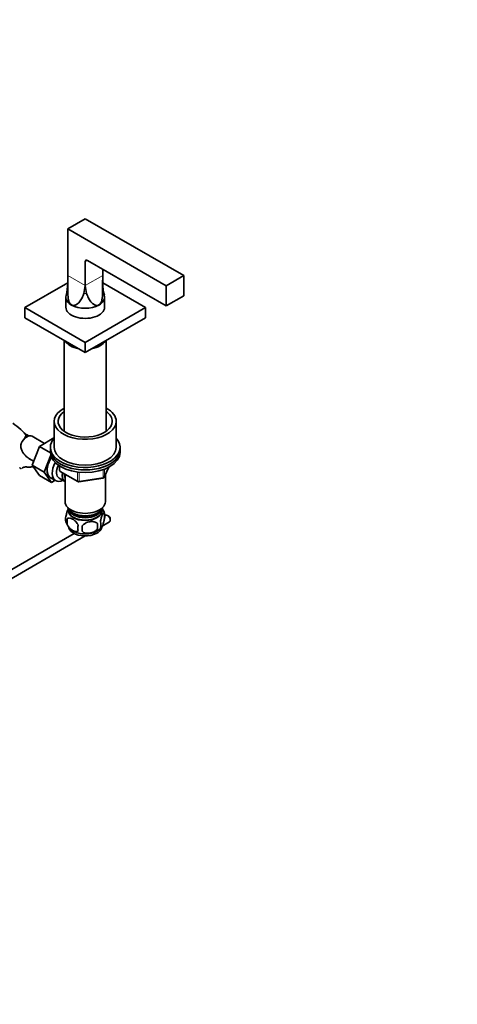
# Model space of a CAD drawing. Units: millimetres. Extents: x 0 to 1640, y 0 to 2178.
# Drawn here: x 414 to 696, y 0 to 636 of the extents above; entities that cross this region are included whole.
import ezdxf
from ezdxf import colors
from ezdxf.entities.mleader import LeaderData, LeaderLine
from ezdxf.math import Vec2, Vec3

# ---------------------------------------------------------------- set-up
doc = ezdxf.new("R2010")
doc.units = ezdxf.units.MM
doc.layers.add('DV7_Défaut', color=7, linetype='Continuous')
doc.layers.add('Défaut', color=7, linetype='Continuous')

# ---------------------------------------------------------------- blocks, each defined once
blk = doc.blocks.new('_DOT')
at = {"color": 0}
blk.add_line((0, 0), (-1, 0), dxfattribs=at)
at = {"color": 0, "const_width": 0.333}
blk.add_lwpolyline([(-0.1665, 0, 1), (0.1665, 0, 1)], format="xyb", close=True, dxfattribs=at)
blk = doc.blocks.new('SE6')
at = {"layer": 'DV7_Défaut', "color": 7, "linetype": 'Continuous', "lineweight": 35}
for p, q in [((444.64, 500.7), (455.95, 507.23)), ((455.95, 507.23), (519.59, 470.49)), ((508.28, 463.96), (444.64, 500.7)), ((444.64, 500.7), (444.64, 487.64)), ((444.65, 487.63), (444.64, 487.64)), ((444.65, 470.62), (444.65, 487.63)), ((444.65, 487.63), (444.65, 465.5)), ((455.94, 479.48), (455.97, 479.71)), ((455.94, 464.11), (455.94, 479.48)), ((457.16, 480.4), (455.97, 479.71)), ((455.97, 464.11), (455.97, 479.71)), ((508.28, 450.9), (457.35, 480.3)), ((444.69, 465.01), (444.65, 470.62)), ((467.22, 465.01), (467.25, 470.62)), ((467.25, 470.62), (467.25, 474.58)), ((467.25, 465.5), (467.25, 474.58)), ((519.59, 470.49), (508.28, 463.96)), ((519.59, 470.49), (519.59, 457.43)), ((444.65, 465.76), (417.06, 449.83)), ((455.1, 459), (455.94, 464.11)), ((456.8, 459), (455.97, 464.11)), ((494.84, 449.83), (467.25, 465.76)), ((508.28, 463.96), (508.28, 450.9)), ((443.45, 456.61), (443.45, 450.08)), ((468.45, 450.08), (468.45, 456.61)), ((519.59, 457.43), (508.28, 450.9)), ((417.06, 449.83), (455.95, 427.38)), ((417.06, 449.83), (417.06, 443.3)), ((455.95, 427.38), (494.84, 449.83)), ((494.84, 449.83), (494.84, 443.3)), ((417.06, 443.3), (455.95, 420.85)), ((455.95, 420.85), (494.84, 443.3)), ((442.45, 428.64), (442.45, 369.92)), ((455.95, 427.38), (455.95, 420.85)), ((469.45, 369.92), (469.45, 428.64)), ((435.95, 376.35), (435.95, 359.61)), ((475.95, 359.61), (475.95, 376.35)), ((429.68, 362.16), (421.71, 366.76)), ((435.78, 365.68), (426.37, 360.25)), ((435.95, 365.58), (435.78, 365.68)), ((426.37, 360.25), (421.67, 348.15)), ((433.46, 356.16), (426.37, 360.25)), ((433.45, 359.61), (433.45, 357.98)), ((433.45, 357.98), (433.45, 356.35)), ((478.45, 357.98), (478.45, 359.61)), ((478.45, 356.35), (478.45, 357.98)), ((420.04, 352.14), (422.64, 350.64)), ((433.67, 354.54), (429.45, 343.66)), ((421.67, 348.15), (426.37, 341.47)), ((429.45, 343.66), (421.67, 348.15)), ((429.45, 343.66), (434.15, 336.98)), ((439.34, 347.59), (439.34, 344.95)), ((439.84, 344.08), (451.27, 337.48)), ((468.29, 340.34), (471.31, 346.85)), ((434.15, 336.98), (426.37, 341.47)), ((433.56, 340.01), (436.81, 338.13)), ((434.15, 336.98), (436.47, 338.32)), ((439.08, 339.7), (442.76, 337.58)), ((442.95, 342.28), (442.95, 324.5)), ((451.92, 337.36), (467.54, 339.78)), ((468.95, 324.5), (468.95, 341.77)), ((445.1, 319.85), (445.1, 318.65)), ((466.8, 318.65), (466.8, 319.85)), ((444.2, 313.43), (444.2, 309.99)), ((468.39, 317.17), (468.39, 313.74)), ((469.13, 315.81), (468.62, 315.52)), ((470.8, 315.44), (470.38, 315.68)), ((472.15, 312.62), (472.15, 313.11)), ((463.88, 310.38), (463.88, 306.95)), ((466.96, 308.78), (471.63, 311.48)), ((448.72, 304.03), (386.18, 267.92)), ((391.63, 265.29), (455.91, 302.4))]:
    blk.add_line(p, q, dxfattribs=at)
at = {"layer": 'DV7_Défaut', "color": 7, "linetype": 'Continuous', "lineweight": 18}
for p, q in [((455.94, 464.11), (444.65, 470.62)), ((467.25, 470.62), (455.97, 464.11)), ((439.63, 347.4), (439.63, 344.54)), ((439.63, 344.54), (451.06, 337.94)), ((451.06, 337.94), (451.06, 343.36)), ((467.64, 340.21), (467.64, 345.1)), ((468.35, 340.61), (471.22, 346.8)), ((468.35, 345.42), (468.35, 340.61)), ((452.03, 343.21), (452.03, 337.79)), ((452.03, 337.79), (467.64, 340.21))]:
    blk.add_line(p, q, dxfattribs=at)
at = {"layer": 'DV7_Défaut', "color": 7, "linetype": 'Continuous', "lineweight": 35}
for centre, radius, start, end in [((417.03, 465.2), 27.6, 344.42904, 0.61794), ((492.8, 465.04), 25.52, 178.96273, 196.45159), ((390.01, 345), 35.75, 36.91335, 57.38659), ((368.44, 384.84), 52.27, 338.22007, 339.97535), ((440.34, 344.95), 1, 180, 240), ((451.77, 338.35), 1, 240, 278.79398), ((467.38, 340.76), 1, 278.79398, 300), ((467.38, 340.76), 1, 300, 335.10391), ((458.77, 314.3), 10, 16.20136, 36.21057), ((448.47, 313.17), 5.24, 160.88881, 199.11119), ((453.32, 314.47), 10.23, 196.73173, 240.31795), ((450.84, 311.71), 6.86, 165.50859, 194.49141), ((463.64, 315.45), 5.05, 340.14193, 19.85807), ((458.09, 307.53), 6.86, 165.51427, 194.48573), ((425.67, 307.13), 28.36, 356.53276, 3.46724), ((458.84, 314.12), 9.8, 300.40786, 321.63131), ((446.12, 308.67), 17.84, 354.48214, 5.51786), ((460.88, 309.74), 5.15, 340.54561, 19.45439)]:
    blk.add_arc(centre, radius, start, end, dxfattribs=at)
for centre, major_axis, start_param, end_param in [((457.35, 478.66), (1, -1.73), 2.356194, 3.926991), ((455.95, 456.61), (12.5, 0), 2.98411, 3.926991), ((455.95, 456.61), (-12.5, 0), 2.356194, 3.300707), ((455.95, 456.61), (12.5, 0), 3.926991, 5.497787), ((455.95, 450.08), (-12.5, 0), 0, 3.141593), ((455.95, 430.65), (-13.5, 0), 0.309516, 1.26128), ((455.95, 430.65), (-13.5, 0), 1.880312, 2.832077), ((455.95, 376.35), (20, 0), 2.311761, 6.283185), ((455.95, 376.35), (17.5, 0), 2.451879, 6.283185), ((455.95, 376.35), (20, 0), 0, 0.829832), ((455.95, 376.35), (17.5, 0), 0, 0.689713), ((418.34, 360.92), (3.37, 5.85), 0, 1.686799), ((455.95, 359.61), (-22.5, 0), 5.806125, 6.283185), ((455.95, 359.61), (-22.5, 0), 0, 3.617475), ((455.95, 357.98), (22.5, 0), 3.141593, 6.283185), ((455.95, 357.98), (-22.5, 0), 0, 3.141593), ((455.95, 356.35), (22.5, 0), 3.141593, 6.283185), ((455.95, 359.61), (20, 0), 3.141593, 6.283185), ((438.81, 349.1), (-5.25, -9.09), 4.602565, 6.283185), ((438.84, 349.08), (5.28, 9.14), 1.462274, 3.23899), ((442.06, 347.22), (-5.25, -9.09), 4.764507, 6.283185), ((443.08, 346.63), (-4, -6.93), 4.8365, 6.283185), ((442.06, 347.22), (-5.25, -9.09), 0, 0.704547), ((446.76, 344.51), (-4, -6.93), 5.211395, 6.283185), ((446.76, 344.51), (-3.08, -5.33), 5.384333, 6.001962), ((446.76, 344.51), (-4, -6.93), 0, 0.04701), ((447.82, 343.89), (-3.5, -6.06), 5.325508, 5.679479), ((455.95, 324.5), (-13, 0), 0, 3.141593), ((455.95, 322.05), (-11.5, 0), 0.193351, 2.948242), ((455.95, 318.79), (10.7, 0), 3.023689, 6.283185), ((455.95, 318.65), (10.85, 0), 3.141593, 6.283185), ((455.95, 320.42), (-10.85, 0), 0.106553, 3.03504), ((455.95, 318.79), (10.7, 0), 0, 0.117904), ((455.95, 320.42), (-9.25, 0), 0.832114, 2.309478), ((470.38, 313.64), (-1.25, 2.17), 3.141593, 6.283185), ((470.8, 313.89), (0.95, -1.65), 0.785398, 2.356194), ((455.95, 308.58), (10.7, 0), 3.141593, 6.1851), ((455.95, 309.84), (10.7, 0), 3.897217, 5.542949)]:
    blk.add_ellipse(centre, major_axis=major_axis, ratio=0.57735, start_param=start_param, end_param=end_param, dxfattribs=at)
at = {"layer": 'DV7_Défaut', "color": 7, "linetype": 'Continuous', "lineweight": 18}
for centre, major_axis, ratio, start_param, end_param in [((455.95, 465.5), (11.3, 0), 0.57735, 3.141593, 3.216785), ((455.95, 465.5), (-11.3, 0), 0.57735, 3.066401, 3.141593), ((455.95, 465.5), (11.3, 0), 0.57735, 4.637197, 4.787581), ((416.92, 361.73), (3, 5.2), 0.57735, 0.046052, 0.639644), ((440.34, 344.95), (1, 0), 0.57735, 3.141593, 3.926991), ((440.34, 344.95), (0.5, 0.866), 0.57735, 2.356194, 3.141593), ((451.77, 338.35), (-1, 0), 0.57735, 0.785398, 1.832596), ((451.77, 338.35), (0.5, 0.866), 0.57735, 2.356194, 3.141593), ((451.77, 338.35), (-0.153, 0.988), 0.211325, 3.141593, 4.080475), ((467.38, 340.76), (-0.153, 0.988), 0.211325, 3.141593, 4.080475), ((467.38, 340.76), (1, 0), 0.57735, 4.974188, 6.021386), ((467.38, 340.76), (-0.907, 0.421), 0.788675, 3.141593, 3.492472)]:
    blk.add_ellipse(centre, major_axis=major_axis, ratio=ratio, start_param=start_param, end_param=end_param, dxfattribs=at)
at = {"layer": 'DV7_Défaut', "color": 7, "linetype": 'Continuous', "lineweight": 35}
for points, knots in [([(447.11, 451.51), (446.89, 451.64), (446.69, 451.8), (446.32, 452.17), (446.15, 452.4), (445.86, 452.87), (445.73, 453.13), (445.5, 453.68), (445.41, 453.96), (445.24, 454.53), (445.17, 454.82), (445.06, 455.42), (445.01, 455.73), (444.88, 456.64), (444.83, 457.25), (444.76, 458.46), (444.74, 459.07), (444.72, 460.29), (444.72, 460.89), (444.71, 462.68), (444.71, 463.85), (444.69, 465.01)], [0, 0, 0, 0, 0.0625, 0.0625, 0.125, 0.125, 0.1875, 0.1875, 0.25, 0.25, 0.3125, 0.3125, 0.375, 0.375, 0.5, 0.5, 0.625, 0.625, 0.75, 0.75, 1, 1, 1, 1]), ([(464.79, 451.51), (465.01, 451.64), (465.21, 451.8), (465.59, 452.17), (465.75, 452.4), (466.05, 452.87), (466.18, 453.13), (466.41, 453.68), (466.5, 453.96), (466.66, 454.53), (466.73, 454.82), (466.85, 455.42), (466.9, 455.73), (467.02, 456.64), (467.07, 457.25), (467.14, 458.46), (467.16, 459.07), (467.19, 460.29), (467.19, 460.89), (467.2, 462.68), (467.2, 463.85), (467.22, 465.01)], [0, 0, 0, 0, 0.0625, 0.0625, 0.125, 0.125, 0.1875, 0.1875, 0.25, 0.25, 0.3125, 0.3125, 0.375, 0.375, 0.5, 0.5, 0.625, 0.625, 0.75, 0.75, 1, 1, 1, 1]), ([(447.11, 451.51), (447.34, 451.38), (447.56, 451.29), (448.04, 451.18), (448.28, 451.17), (448.77, 451.19), (449.01, 451.24), (449.48, 451.38), (449.71, 451.47), (450.15, 451.69), (450.37, 451.82), (450.78, 452.11), (450.99, 452.27), (451.56, 452.78), (451.92, 453.16), (452.57, 453.96), (452.87, 454.38), (453.43, 455.26), (453.68, 455.72), (454.39, 457.1), (454.77, 458.04), (455.1, 459)], [0, 0, 0, 0, 0.0625, 0.0625, 0.125, 0.125, 0.1875, 0.1875, 0.25, 0.25, 0.3125, 0.3125, 0.375, 0.375, 0.5, 0.5, 0.625, 0.625, 0.75, 0.75, 1, 1, 1, 1]), ([(464.79, 451.51), (464.57, 451.38), (464.34, 451.29), (463.87, 451.18), (463.62, 451.17), (463.14, 451.19), (462.9, 451.24), (462.43, 451.38), (462.2, 451.47), (461.75, 451.69), (461.54, 451.82), (461.12, 452.11), (460.92, 452.27), (460.34, 452.78), (459.99, 453.16), (459.34, 453.96), (459.04, 454.38), (458.48, 455.26), (458.22, 455.72), (457.52, 457.1), (457.13, 458.04), (456.8, 459)], [0, 0, 0, 0, 0.0625, 0.0625, 0.125, 0.125, 0.1875, 0.1875, 0.25, 0.25, 0.3125, 0.3125, 0.375, 0.375, 0.5, 0.5, 0.625, 0.625, 0.75, 0.75, 1, 1, 1, 1]), ([(416.71, 368.45), (416.96, 368.36), (417.53, 368.06), (417.68, 367.55), (417.57, 367.05), (417.55, 366.94)], [0, 0, 0, 0, 0.315501, 0.869497, 1, 1, 1, 1]), ([(419.92, 366.93), (419.37, 367.23), (418.54, 367.69), (417.64, 368.09), (417.24, 368.25)], [0, 0, 0, 0, 0.561404, 1, 1, 1, 1]), ([(417.55, 366.94), (417.6, 367.22), (417.66, 367.55), (417.57, 367.8), (417.53, 367.87)], [0, 0, 0, 0, 0.701354, 1, 1, 1, 1]), ([(420.37, 351.96), (420.33, 351.98), (419.46, 352.44), (417.5, 353.94), (415.36, 356.5), (414.32, 359.42), (414.41, 361.23), (414.57, 362.07), (414.59, 362.18)], [0, 0, 0, 0, 0.012952, 0.24693, 0.593687, 0.785049, 0.977093, 1, 1, 1, 1]), ([(413.66, 346.51), (413.7, 346.36), (413.77, 346.23), (414, 346.06), (414.15, 346.01), (414.47, 346), (414.65, 346.03), (414.83, 346.09)], [0, 0, 0, 0, 0.345018, 0.345018, 0.690035, 0.690035, 1, 1, 1, 1]), ([(415.56, 346.47), (415.72, 346.58), (415.9, 346.67), (416.22, 346.77), (416.33, 346.8), (416.57, 346.85), (416.7, 346.87), (416.96, 346.9), (417.09, 346.91), (417.37, 346.93), (417.52, 346.93), (417.95, 346.94), (418.26, 346.93), (418.57, 346.91)], [0, 0, 0, 0, 0.25, 0.25, 0.375, 0.375, 0.5, 0.5, 0.625, 0.625, 0.75, 0.75, 1, 1, 1, 1]), ([(422.37, 347.16), (422.24, 347.13), (422.1, 347.1), (421.75, 347.03), (421.53, 346.99), (421.09, 346.94), (420.87, 346.92), (420.42, 346.9), (420.19, 346.89), (419.49, 346.88), (419.03, 346.89), (418.57, 346.91)], [0, 0, 0, 0, 0.1153917, 0.1153917, 0.2923134, 0.2923134, 0.469235, 0.469235, 0.6461567, 0.6461567, 1, 1, 1, 1]), ([(443.52, 314.89), (443.59, 315.38), (443.68, 315.85), (443.83, 316.54), (443.88, 316.77), (443.99, 317.21), (444.05, 317.42), (444.22, 318.03), (444.34, 318.42), (444.59, 319.1), (444.72, 319.41), (444.93, 319.88), (445.02, 320.05), (445.11, 320.2)], [0, 0, 0, 0, 0.213147, 0.213147, 0.31972, 0.31972, 0.426293, 0.426293, 0.63944, 0.63944, 0.852586, 0.852586, 1, 1, 1, 1]), ([(451.45, 309.24), (451.25, 309.69), (451.01, 310.12), (450.46, 310.93), (450.16, 311.31), (449.52, 311.99), (449.19, 312.29), (448.51, 312.84), (448.16, 313.08), (447.47, 313.48), (447.12, 313.64), (446.45, 313.88), (446.12, 313.95), (445.64, 313.99), (445.49, 313.99), (445.19, 313.96), (445.04, 313.93), (444.64, 313.8), (444.39, 313.65), (444.2, 313.43)], [0, 0, 0, 0, 0.125, 0.125, 0.25, 0.25, 0.375, 0.375, 0.5, 0.5, 0.625, 0.625, 0.75, 0.75, 0.8125, 0.8125, 0.875, 0.875, 1, 1, 1, 1]), ([(453.98, 308.85), (454.25, 309.23), (454.57, 309.56), (455.13, 310.02), (455.33, 310.16), (455.74, 310.43), (455.95, 310.55), (456.6, 310.89), (457.06, 311.08), (457.98, 311.37), (458.45, 311.48), (459.41, 311.63), (459.87, 311.66), (460.57, 311.66), (460.79, 311.65), (461.25, 311.6), (461.47, 311.57), (462.12, 311.43), (462.53, 311.29), (463.29, 310.91), (463.61, 310.68), (463.88, 310.38)], [0, 0, 0, 0, 0.125, 0.125, 0.1875, 0.1875, 0.25, 0.25, 0.375, 0.375, 0.5, 0.5, 0.625, 0.625, 0.6875, 0.6875, 0.75, 0.75, 0.875, 0.875, 1, 1, 1, 1]), ([(465.74, 311.45), (465.81, 311.94), (465.89, 312.42), (466.04, 313.11), (466.1, 313.33), (466.21, 313.77), (466.26, 313.98), (466.44, 314.6), (466.56, 314.98), (466.81, 315.67), (466.93, 315.98), (467.19, 316.53), (467.31, 316.76), (467.5, 317.04), (467.56, 317.13), (467.68, 317.27), (467.74, 317.33), (467.92, 317.47), (468.03, 317.51), (468.23, 317.45), (468.32, 317.35), (468.39, 317.17)], [0, 0, 0, 0, 0.125, 0.125, 0.1875, 0.1875, 0.25, 0.25, 0.375, 0.375, 0.5, 0.5, 0.625, 0.625, 0.6875, 0.6875, 0.75, 0.75, 0.875, 0.875, 1, 1, 1, 1]), ([(468.39, 313.74), (468.32, 313.25), (468.23, 312.77), (468.08, 312.08), (468.03, 311.85), (467.92, 311.42), (467.86, 311.2), (467.69, 310.59), (467.56, 310.21), (467.32, 309.52), (467.19, 309.21), (466.93, 308.66), (466.81, 308.43), (466.62, 308.14), (466.56, 308.06), (466.44, 307.91), (466.38, 307.85), (466.21, 307.71), (466.1, 307.68), (465.89, 307.74), (465.81, 307.84), (465.74, 308.02)], [0, 0, 0, 0, 0.125, 0.125, 0.1875, 0.1875, 0.25, 0.25, 0.375, 0.375, 0.5, 0.5, 0.625, 0.625, 0.6875, 0.6875, 0.75, 0.75, 0.875, 0.875, 1, 1, 1, 1]), ([(444.2, 309.99), (444.3, 309.77), (444.41, 309.55), (444.64, 309.12), (444.77, 308.91), (445.19, 308.3), (445.49, 307.93), (445.96, 307.42), (446.13, 307.25), (446.46, 306.94), (446.63, 306.8), (447.13, 306.4), (447.48, 306.16), (448.17, 305.76), (448.52, 305.6), (449.19, 305.36), (449.53, 305.28), (450, 305.25), (450.16, 305.25), (450.46, 305.27), (450.6, 305.3), (451.01, 305.44), (451.25, 305.59), (451.45, 305.81)], [0, 0, 0, 0, 0.0625, 0.0625, 0.125, 0.125, 0.25, 0.25, 0.3125, 0.3125, 0.375, 0.375, 0.5, 0.5, 0.625, 0.625, 0.75, 0.75, 0.8125, 0.8125, 0.875, 0.875, 1, 1, 1, 1]), ([(463.88, 306.95), (463.61, 306.57), (463.29, 306.24), (462.73, 305.78), (462.53, 305.64), (462.12, 305.37), (461.91, 305.25), (461.26, 304.91), (460.8, 304.72), (459.88, 304.43), (459.41, 304.32), (458.45, 304.17), (457.99, 304.13), (457.29, 304.14), (457.07, 304.15), (456.61, 304.2), (456.39, 304.23), (455.74, 304.37), (455.33, 304.51), (454.57, 304.89), (454.25, 305.12), (453.98, 305.42)], [0, 0, 0, 0, 0.125, 0.125, 0.1875, 0.1875, 0.25, 0.25, 0.375, 0.375, 0.5, 0.5, 0.625, 0.625, 0.6875, 0.6875, 0.75, 0.75, 0.875, 0.875, 1, 1, 1, 1])]:
    blk.add_open_spline(points, degree=3, knots=knots, dxfattribs=at)
blk.add_open_spline([(415.29, 346.3), (415.38, 346.35), (415.47, 346.41), (415.56, 346.47)], degree=3, dxfattribs=at)

msp = doc.modelspace()

# ---------------------------------------------------------------- block references
at = {"layer": 'Défaut'}
msp.add_blockref('SE6', (0, 0), dxfattribs=at)

# ---------------------------------------------------------------- leaders
at = {"layer": 'Défaut', "color": 7, "linetype": 'Continuous', "lineweight": 18}
ml = msp.add_multileader_mtext('Standard', dxfattribs=at)
ml.set_content('{\\pxsm0.9;\\fSolid Edge ISO|b1||i0||c0|p34;\\W1.;03/01/2017\\P}', color=256)
ml.set_leader_properties()
ml.set_arrow_properties(name='DOT')
ml.build(insert=Vec2(0, 0))
ml.multileader.update_dxf_attribs({"leader_type": 0, "dogleg_length": 0, "arrow_head_size": 12})
ctx = ml.context
ctx.base_point, ctx.char_height, ctx.arrow_head_size, ctx.landing_gap_size = Vec3(1264.19, 2170.48), 12, 12, 4.2
notes = []
notes.append((ctx, [(0, (0, 0, 0), (0, 0), (1, 0), 1, [])]))
ctx.mtext.insert = Vec3(1266.19, 2176.6)
ml = msp.add_multileader_mtext('Standard', dxfattribs=at)
ml.set_content('{\\pxsm0.9;\\fArial|b1||i0||c0|p34;\\W1.;151M\\P}', color=256)
ml.set_leader_properties()
ml.set_arrow_properties(name='DOT')
ml.build(insert=Vec2(0, 0))
ml.multileader.update_dxf_attribs({"leader_type": 0, "dogleg_length": 0, "arrow_head_size": 12})
ctx = ml.context
ctx.base_point, ctx.char_height, ctx.arrow_head_size, ctx.landing_gap_size = Vec3(545.06, 2170.31), 12, 12, 4.2
notes.append((ctx, [(0, (0, 0, 0), (0, 0), (1, 0), 1, [])]))
ctx.mtext.insert = Vec3(547.06, 2176.41)
for ctx, leaders in notes:
    for number, flags, end, landing, length, lines in leaders:
        leader = LeaderData()
        leader.index, (leader.has_last_leader_line, leader.has_dogleg_vector, leader.attachment_direction) = number, flags
        leader.last_leader_point, leader.dogleg_vector, leader.dogleg_length = Vec3(end), Vec3(landing), length
        for number, points, colour, breaks in lines:
            line = LeaderLine()
            line.index, line.vertices, line.color, line.breaks = number, Vec3.list(points), colors.encode_raw_color(colour), breaks
            leader.lines.append(line)
        ctx.leaders.append(leader)

doc.saveas('drawing.dxf')
